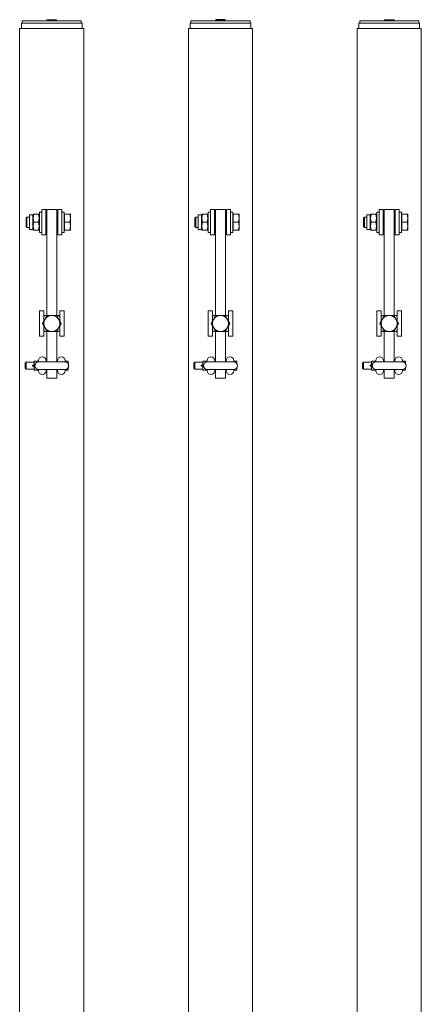
# Model space of a CAD drawing. Units: feet. Extents: x 173678 to 223660, y -24484 to 24684.
# Drawn here: x 186532 to 187008, y 8843 to 10010 of the extents above; entities that cross this region are included whole.
import ezdxf

# ---------------------------------------------------------------- set-up
doc = ezdxf.new("R2010")
doc.units = ezdxf.units.FT
doc.header["$MEASUREMENT"] = 0
doc.layers.add('Tekst_dim pres', color=7, linetype='Continuous')

msp = doc.modelspace()

# ---------------------------------------------------------------- linework, layer by layer
at = {"layer": 'Tekst_dim pres', "color": 7, "linetype": 'Continuous', "lineweight": 0}
for p, q in [((186606, 10006), (186534, 10006)), ((186534, 10000), (186534, 10006)), ((186605, 10009), (186535, 10009)), ((186535, 10006), (186535, 10009)), ((186564.3, 10010.2), (186575.7, 10010.2)), ((186564.3, 10010.2), (186564.3, 10009.2)), ((186564.3, 10009.2), (186575.7, 10009.2)), ((186564.5, 10009), (186564.3, 10009.2)), ((186575.5, 10009), (186575.7, 10009.2)), ((186575.7, 10010.2), (186575.7, 10009.2)), ((186605, 10006), (186605, 10009)), ((186606, 10000), (186606, 10006)), ((186806, 10006), (186734, 10006)), ((186734, 10000), (186734, 10006)), ((186805, 10009), (186735, 10009)), ((186735, 10006), (186735, 10009)), ((186764.3, 10010.3), (186775.7, 10010.3)), ((186764.3, 10010.3), (186764.3, 10010.2)), ((186764.3, 10010.2), (186775.7, 10010.2)), ((186764.3, 10010.2), (186764.3, 10009.2)), ((186764.3, 10009.2), (186775.7, 10009.2)), ((186764.5, 10009), (186764.3, 10009.2)), ((186775.5, 10009), (186775.7, 10009.2)), ((186775.7, 10010.3), (186775.7, 10010.2)), ((186775.7, 10010.2), (186775.7, 10009.2)), ((186805, 10006), (186805, 10009)), ((186806, 10000), (186806, 10006)), ((187006, 10006), (186934, 10006)), ((186934, 10000), (186934, 10006)), ((187005, 10009), (186935, 10009)), ((186935, 10006), (186935, 10009)), ((186964.3, 10010.2), (186975.7, 10010.2)), ((186964.3, 10010.2), (186964.3, 10009.2)), ((186964.3, 10009.2), (186975.7, 10009.2)), ((186964.5, 10009), (186964.3, 10009.2)), ((186975.5, 10009), (186975.7, 10009.2)), ((186975.7, 10010.2), (186975.7, 10009.2)), ((187005, 10006), (187005, 10009)), ((187006, 10000), (187006, 10006)), ((186531.9, 10000), (186608, 10000)), ((186531.9, 4787), (186531.9, 10000)), ((186608, 4787), (186608, 10000)), ((186731.9, 10000), (186808, 10000)), ((186731.9, 4787), (186731.9, 10000)), ((186808, 4787), (186808, 10000)), ((186931.9, 10000), (187008, 10000)), ((186931.9, 4787), (186931.9, 10000)), ((187008, 4787), (187008, 10000)), ((186558, 9785), (186558, 9755)), ((186563, 9785), (186558, 9785)), ((186563, 9755), (186563, 9785)), ((186564, 9785), (186564, 9659.5)), ((186564, 9785), (186576, 9785)), ((186576, 9659.5), (186576, 9785)), ((186577, 9785), (186582, 9785)), ((186577, 9785), (186577, 9755)), ((186582, 9755), (186582, 9785)), ((186758, 9785), (186758, 9755)), ((186763, 9785), (186758, 9785)), ((186763, 9755), (186763, 9785)), ((186764, 9785), (186764, 9659.5)), ((186764, 9785), (186776, 9785)), ((186776, 9659.5), (186776, 9785)), ((186777, 9785), (186782, 9785)), ((186777, 9785), (186777, 9755)), ((186782, 9755), (186782, 9785)), ((186958, 9785), (186958, 9755)), ((186963, 9785), (186958, 9785)), ((186963, 9755), (186963, 9785)), ((186964, 9785), (186964, 9659.5)), ((186964, 9785), (186976, 9785)), ((186976, 9659.5), (186976, 9785)), ((186977, 9785), (186982, 9785)), ((186977, 9785), (186977, 9755)), ((186982, 9755), (186982, 9785)), ((186539.5, 9774.9), (186540.6, 9776)), ((186539.5, 9765.1), (186539.5, 9774.9)), ((186540.6, 9776), (186540.6, 9764)), ((186543.5, 9776), (186540.6, 9776)), ((186543.5, 9761.3), (186543.5, 9778.7)), ((186547.5, 9778.7), (186543.5, 9778.7)), ((186547.5, 9778.7), (186548, 9779.5)), ((186547.5, 9761.3), (186547.5, 9778.7)), ((186548, 9779.5), (186548.8, 9779.5)), ((186554.2, 9779.5), (186548.8, 9779.5)), ((186554.2, 9779.5), (186555, 9779.5)), ((186555.5, 9778.7), (186555, 9779.5)), ((186555.5, 9758), (186555.5, 9782)), ((186558, 9782), (186555.5, 9782)), ((186564, 9776), (186563, 9776)), ((186577, 9776), (186576, 9776)), ((186582, 9782), (186584.5, 9782)), ((186584.5, 9782), (186584.5, 9758)), ((186585.1, 9778.7), (186584.5, 9778.7)), ((186585.1, 9779.5), (186591.2, 9779.5)), ((186585.1, 9770), (186585.1, 9779.5)), ((186591.2, 9779.5), (186592, 9779.5)), ((186592, 9774.8), (186591.2, 9779.5)), ((186591.2, 9770), (186592, 9774.8)), ((186592, 9774.8), (186592, 9779.5)), ((186592, 9765.3), (186592, 9774.8)), ((186739.5, 9774.9), (186740.6, 9776)), ((186739.5, 9765.1), (186739.5, 9774.9)), ((186740.6, 9776), (186740.6, 9764)), ((186743.5, 9776), (186740.6, 9776)), ((186743.5, 9761.3), (186743.5, 9778.7)), ((186747.5, 9778.7), (186743.5, 9778.7)), ((186747.5, 9778.7), (186748, 9779.5)), ((186747.5, 9761.3), (186747.5, 9778.7)), ((186748, 9779.5), (186748.8, 9779.5)), ((186754.2, 9779.5), (186748.8, 9779.5)), ((186754.2, 9779.5), (186755, 9779.5)), ((186755.5, 9778.7), (186755, 9779.5)), ((186755.5, 9758), (186755.5, 9782)), ((186758, 9782), (186755.5, 9782)), ((186764, 9776), (186763, 9776)), ((186777, 9776), (186776, 9776)), ((186782, 9782), (186784.5, 9782)), ((186784.5, 9782), (186784.5, 9758)), ((186785.1, 9778.7), (186784.5, 9778.7)), ((186785.1, 9779.5), (186791.2, 9779.5)), ((186785.1, 9770), (186785.1, 9779.5)), ((186791.2, 9779.5), (186792, 9779.5)), ((186792, 9774.8), (186791.2, 9779.5)), ((186791.2, 9770), (186792, 9774.8)), ((186792, 9774.8), (186792, 9779.5)), ((186792, 9765.3), (186792, 9774.8)), ((186939.5, 9774.9), (186940.6, 9776)), ((186939.5, 9765.1), (186939.5, 9774.9)), ((186940.6, 9776), (186940.6, 9764)), ((186943.5, 9776), (186940.6, 9776)), ((186943.5, 9761.3), (186943.5, 9778.7)), ((186947.5, 9778.7), (186943.5, 9778.7)), ((186947.5, 9778.7), (186948, 9779.5)), ((186947.5, 9761.3), (186947.5, 9778.7)), ((186948, 9779.5), (186948.8, 9779.5)), ((186954.2, 9779.5), (186948.8, 9779.5)), ((186954.2, 9779.5), (186955, 9779.5)), ((186955.5, 9778.7), (186955, 9779.5)), ((186955.5, 9758), (186955.5, 9782)), ((186958, 9782), (186955.5, 9782)), ((186964, 9776), (186963, 9776)), ((186977, 9776), (186976, 9776)), ((186982, 9782), (186984.5, 9782)), ((186984.5, 9782), (186984.5, 9758)), ((186985.1, 9778.7), (186984.5, 9778.7)), ((186985.1, 9779.5), (186991.2, 9779.5)), ((186985.1, 9770), (186985.1, 9779.5)), ((186991.2, 9779.5), (186992, 9779.5)), ((186992, 9774.8), (186991.2, 9779.5)), ((186991.2, 9770), (186992, 9774.8)), ((186992, 9774.8), (186992, 9779.5)), ((186992, 9765.3), (186992, 9774.8)), ((186539.5, 9765.1), (186540.6, 9764)), ((186543.5, 9764), (186540.6, 9764)), ((186547.5, 9761.3), (186543.5, 9761.3)), ((186547.5, 9761.3), (186548, 9760.5)), ((186548.8, 9760.5), (186548, 9760.5)), ((186554.2, 9770), (186548.8, 9770)), ((186554.2, 9760.5), (186548.8, 9760.5)), ((186555, 9760.5), (186554.2, 9760.5)), ((186555.5, 9761.3), (186555, 9760.5)), ((186564, 9764), (186563, 9764)), ((186577, 9764), (186576, 9764)), ((186585.1, 9761.3), (186584.5, 9761.3)), ((186585.1, 9760.5), (186585.1, 9770)), ((186585.1, 9770), (186591.2, 9770)), ((186585.1, 9760.5), (186591.2, 9760.5)), ((186592, 9765.3), (186591.2, 9770)), ((186591.2, 9760.5), (186592, 9765.3)), ((186592, 9760.5), (186591.2, 9760.5)), ((186592, 9760.5), (186592, 9765.3)), ((186739.5, 9765.1), (186740.6, 9764)), ((186743.5, 9764), (186740.6, 9764)), ((186747.5, 9761.3), (186743.5, 9761.3)), ((186747.5, 9761.3), (186748, 9760.5)), ((186748.8, 9760.5), (186748, 9760.5)), ((186754.2, 9770), (186748.8, 9770)), ((186754.2, 9760.5), (186748.8, 9760.5)), ((186755, 9760.5), (186754.2, 9760.5)), ((186755.5, 9761.3), (186755, 9760.5)), ((186764, 9764), (186763, 9764)), ((186777, 9764), (186776, 9764)), ((186785.1, 9761.3), (186784.5, 9761.3)), ((186785.1, 9760.5), (186785.1, 9770)), ((186785.1, 9770), (186791.2, 9770)), ((186785.1, 9760.5), (186791.2, 9760.5)), ((186792, 9765.3), (186791.2, 9770)), ((186791.2, 9760.5), (186792, 9765.3)), ((186792, 9760.5), (186791.2, 9760.5)), ((186792, 9760.5), (186792, 9765.3)), ((186939.5, 9765.1), (186940.6, 9764)), ((186943.5, 9764), (186940.6, 9764)), ((186947.5, 9761.3), (186943.5, 9761.3)), ((186947.5, 9761.3), (186948, 9760.5)), ((186948.8, 9760.5), (186948, 9760.5)), ((186954.2, 9770), (186948.8, 9770)), ((186954.2, 9760.5), (186948.8, 9760.5)), ((186955, 9760.5), (186954.2, 9760.5)), ((186955.5, 9761.3), (186955, 9760.5)), ((186964, 9764), (186963, 9764)), ((186977, 9764), (186976, 9764)), ((186985.1, 9761.3), (186984.5, 9761.3)), ((186985.1, 9760.5), (186985.1, 9770)), ((186985.1, 9770), (186991.2, 9770)), ((186985.1, 9760.5), (186991.2, 9760.5)), ((186992, 9765.3), (186991.2, 9770)), ((186991.2, 9760.5), (186992, 9765.3)), ((186992, 9760.5), (186991.2, 9760.5)), ((186992, 9760.5), (186992, 9765.3)), ((186558, 9758), (186555.5, 9758)), ((186563, 9755), (186558, 9755)), ((186577, 9755), (186582, 9755)), ((186582, 9758), (186584.5, 9758)), ((186758, 9758), (186755.5, 9758)), ((186763, 9755), (186758, 9755)), ((186777, 9755), (186782, 9755)), ((186782, 9758), (186784.5, 9758)), ((186958, 9758), (186955.5, 9758)), ((186963, 9755), (186958, 9755)), ((186977, 9755), (186982, 9755)), ((186982, 9758), (186984.5, 9758)), ((186555.5, 9665), (186560.5, 9665)), ((186555.5, 9665), (186555.5, 9635)), ((186560.5, 9652.5), (186560.5, 9665)), ((186561.8, 9654.8), (186564.5, 9659.5)), ((186561.9, 9659.5), (186564.5, 9659.5)), ((186564.5, 9659.5), (186570, 9659.5)), ((186570, 9659.5), (186575.5, 9659.5)), ((186575.5, 9659.5), (186578.1, 9659.5)), ((186575.5, 9659.5), (186578.2, 9654.8)), ((186579.5, 9665), (186584.5, 9665)), ((186579.5, 9665), (186579.5, 9652.5)), ((186584.5, 9635), (186584.5, 9665)), ((186755.5, 9665), (186760.5, 9665)), ((186755.5, 9665), (186755.5, 9635)), ((186760.5, 9652.5), (186760.5, 9665)), ((186761.8, 9654.8), (186764.5, 9659.5)), ((186761.9, 9659.5), (186764.5, 9659.5)), ((186764.5, 9659.5), (186770, 9659.5)), ((186770, 9659.5), (186775.5, 9659.5)), ((186775.5, 9659.5), (186778.1, 9659.5)), ((186775.5, 9659.5), (186778.2, 9654.8)), ((186779.5, 9665), (186784.5, 9665)), ((186779.5, 9665), (186779.5, 9652.5)), ((186784.5, 9635), (186784.5, 9665)), ((186955.5, 9665), (186960.5, 9665)), ((186955.5, 9665), (186955.5, 9635)), ((186960.5, 9652.5), (186960.5, 9665)), ((186961.8, 9654.8), (186964.5, 9659.5)), ((186961.9, 9659.5), (186964.5, 9659.5)), ((186964.5, 9659.5), (186970, 9659.5)), ((186970, 9659.5), (186975.5, 9659.5)), ((186975.5, 9659.5), (186978.1, 9659.5)), ((186975.5, 9659.5), (186978.2, 9654.8)), ((186979.5, 9665), (186984.5, 9665)), ((186979.5, 9665), (186979.5, 9652.5)), ((186984.5, 9635), (186984.5, 9665)), ((186559, 9650), (186561.8, 9654.8)), ((186561.8, 9645.3), (186559, 9650)), ((186560.5, 9635), (186560.5, 9647.5)), ((186564.5, 9640.5), (186561.8, 9645.3)), ((186578.2, 9645.3), (186575.5, 9640.5)), ((186578.2, 9654.8), (186581, 9650)), ((186581, 9650), (186578.2, 9645.3)), ((186579.5, 9647.5), (186579.5, 9635)), ((186759, 9650), (186761.8, 9654.8)), ((186761.8, 9645.3), (186759, 9650)), ((186760.5, 9635), (186760.5, 9647.5)), ((186764.5, 9640.5), (186761.8, 9645.3)), ((186778.2, 9645.3), (186775.5, 9640.5)), ((186778.2, 9654.8), (186781, 9650)), ((186781, 9650), (186778.2, 9645.3)), ((186779.5, 9647.5), (186779.5, 9635)), ((186959, 9650), (186961.8, 9654.8)), ((186961.8, 9645.3), (186959, 9650)), ((186960.5, 9635), (186960.5, 9647.5)), ((186964.5, 9640.5), (186961.8, 9645.3)), ((186978.2, 9645.3), (186975.5, 9640.5)), ((186978.2, 9654.8), (186981, 9650)), ((186981, 9650), (186978.2, 9645.3)), ((186979.5, 9647.5), (186979.5, 9635)), ((186555.5, 9635), (186560.5, 9635)), ((186564.5, 9640.5), (186561.9, 9640.5)), ((186564, 9640.5), (186564, 9604.5)), ((186570, 9640.5), (186564.5, 9640.5)), ((186575.5, 9640.5), (186570, 9640.5)), ((186578.1, 9640.5), (186575.5, 9640.5)), ((186576, 9604.5), (186576, 9640.5)), ((186579.5, 9635), (186584.5, 9635)), ((186755.5, 9635), (186760.5, 9635)), ((186764.5, 9640.5), (186761.9, 9640.5)), ((186764, 9640.5), (186764, 9604.5)), ((186770, 9640.5), (186764.5, 9640.5)), ((186775.5, 9640.5), (186770, 9640.5)), ((186778.1, 9640.5), (186775.5, 9640.5)), ((186776, 9604.5), (186776, 9640.5)), ((186779.5, 9635), (186784.5, 9635)), ((186955.5, 9635), (186960.5, 9635)), ((186964.5, 9640.5), (186961.9, 9640.5)), ((186964, 9640.5), (186964, 9604.5)), ((186970, 9640.5), (186964.5, 9640.5)), ((186975.5, 9640.5), (186970, 9640.5)), ((186978.1, 9640.5), (186975.5, 9640.5)), ((186976, 9604.5), (186976, 9640.5)), ((186979.5, 9635), (186984.5, 9635)), ((186538.5, 9603), (186539.5, 9604)), ((186538.5, 9597), (186538.5, 9603)), ((186539.5, 9596), (186539.5, 9604)), ((186539.5, 9604), (186549.2, 9604)), ((186549, 9600.5), (186547.5, 9600.5)), ((186549, 9599.6), (186547.5, 9599.6)), ((186549.2, 9602.6), (186549.2, 9605.2)), ((186549.4, 9605.2), (186549.2, 9605.2)), ((186549.2, 9602.6), (186549.4, 9605.2)), ((186549.2, 9597.4), (186549.2, 9602.6)), ((186549.4, 9600), (186549.2, 9602.6)), ((186549.2, 9597.4), (186549.4, 9600)), ((186549.2, 9594.8), (186549.2, 9597.4)), ((186549.4, 9594.8), (186549.2, 9597.4)), ((186554.1, 9605.2), (186549.4, 9605.2)), ((186550, 9600), (186549.4, 9600)), ((186554.2, 9605.2), (186554.1, 9605.2)), ((186554.1, 9605.2), (186554.2, 9604.5)), ((186585.5, 9604.5), (186554.5, 9604.5)), ((186563.2, 9604.5), (186563.2, 9606)), ((186563.2, 9605), (186564, 9605)), ((186576, 9605), (186576.7, 9605)), ((186576.7, 9604.5), (186576.7, 9606)), ((186585.7, 9604.5), (186585.7, 9606)), ((186585.9, 9605.2), (186585.7, 9605.2)), ((186585.8, 9604.5), (186585.9, 9605.2)), ((186585.9, 9605.2), (186589.3, 9605.2)), ((186589.3, 9605.2), (186589.5, 9602.6)), ((186589.5, 9605.2), (186589.3, 9605.2)), ((186589.5, 9597.4), (186589.3, 9594.8)), ((186589.5, 9602.6), (186589.5, 9605.2)), ((186589.5, 9602.6), (186589.5, 9602.1)), ((186589.5, 9602.1), (186589.5, 9602.6)), ((186589.5, 9597.9), (186589.5, 9597.4)), ((186589.5, 9597.4), (186589.5, 9597.9)), ((186589.5, 9594.8), (186589.5, 9597.4)), ((186738.5, 9603), (186739.5, 9604)), ((186738.5, 9597), (186738.5, 9603)), ((186739.5, 9596), (186739.5, 9604)), ((186739.5, 9604), (186749.2, 9604)), ((186749, 9600.5), (186747.5, 9600.5)), ((186749, 9599.6), (186747.5, 9599.6)), ((186749.2, 9602.6), (186749.2, 9605.2)), ((186749.4, 9605.2), (186749.2, 9605.2)), ((186749.2, 9602.6), (186749.4, 9605.2)), ((186749.2, 9597.4), (186749.2, 9602.6)), ((186749.4, 9600), (186749.2, 9602.6)), ((186749.2, 9597.4), (186749.4, 9600)), ((186749.2, 9594.8), (186749.2, 9597.4)), ((186749.4, 9594.8), (186749.2, 9597.4)), ((186754.1, 9605.2), (186749.4, 9605.2)), ((186750, 9600), (186749.4, 9600)), ((186754.2, 9605.2), (186754.1, 9605.2)), ((186754.1, 9605.2), (186754.2, 9604.5)), ((186785.5, 9604.5), (186754.5, 9604.5)), ((186763.2, 9604.5), (186763.2, 9606)), ((186763.2, 9605), (186764, 9605)), ((186776, 9605), (186776.7, 9605)), ((186776.7, 9604.5), (186776.7, 9606)), ((186785.7, 9604.5), (186785.7, 9606)), ((186785.9, 9605.2), (186785.7, 9605.2)), ((186785.8, 9604.5), (186785.9, 9605.2)), ((186785.9, 9605.2), (186789.3, 9605.2)), ((186789.3, 9605.2), (186789.5, 9602.6)), ((186789.5, 9605.2), (186789.3, 9605.2)), ((186789.5, 9597.4), (186789.3, 9594.8)), ((186789.5, 9602.6), (186789.5, 9605.2)), ((186789.5, 9602.6), (186789.5, 9602.1)), ((186789.5, 9602.1), (186789.5, 9602.6)), ((186789.5, 9597.9), (186789.5, 9597.4)), ((186789.5, 9597.4), (186789.5, 9597.9)), ((186789.5, 9594.8), (186789.5, 9597.4)), ((186938.5, 9603), (186939.5, 9604)), ((186938.5, 9597), (186938.5, 9603)), ((186939.5, 9596), (186939.5, 9604)), ((186939.5, 9604), (186949.2, 9604)), ((186949, 9600.5), (186947.5, 9600.5)), ((186949, 9599.6), (186947.5, 9599.6)), ((186949.2, 9602.6), (186949.2, 9605.2)), ((186949.4, 9605.2), (186949.2, 9605.2)), ((186949.2, 9602.6), (186949.4, 9605.2)), ((186949.2, 9597.4), (186949.2, 9602.6)), ((186949.4, 9600), (186949.2, 9602.6)), ((186949.2, 9597.4), (186949.4, 9600)), ((186949.2, 9594.8), (186949.2, 9597.4)), ((186949.4, 9594.8), (186949.2, 9597.4)), ((186954.1, 9605.2), (186949.4, 9605.2)), ((186950, 9600), (186949.4, 9600)), ((186954.2, 9605.2), (186954.1, 9605.2)), ((186954.1, 9605.2), (186954.2, 9604.5)), ((186985.5, 9604.5), (186954.5, 9604.5)), ((186963.2, 9604.5), (186963.2, 9606)), ((186963.2, 9605), (186964, 9605)), ((186976, 9605), (186976.7, 9605)), ((186976.7, 9604.5), (186976.7, 9606)), ((186985.7, 9604.5), (186985.7, 9606)), ((186985.9, 9605.2), (186985.7, 9605.2)), ((186985.8, 9604.5), (186985.9, 9605.2)), ((186985.9, 9605.2), (186989.3, 9605.2)), ((186989.3, 9605.2), (186989.5, 9602.6)), ((186989.5, 9605.2), (186989.3, 9605.2)), ((186989.5, 9597.4), (186989.3, 9594.8)), ((186989.5, 9602.6), (186989.5, 9605.2)), ((186989.5, 9602.6), (186989.5, 9602.1)), ((186989.5, 9602.1), (186989.5, 9602.6)), ((186989.5, 9597.9), (186989.5, 9597.4)), ((186989.5, 9597.4), (186989.5, 9597.9)), ((186989.5, 9594.8), (186989.5, 9597.4)), ((186538.5, 9597), (186539.5, 9596)), ((186539.5, 9596), (186549.2, 9596)), ((186549.2, 9594.8), (186549.4, 9594.8)), ((186554.1, 9594.8), (186549.4, 9594.8)), ((186554.2, 9595.5), (186554.1, 9594.8)), ((186554.1, 9594.8), (186554.2, 9594.8)), ((186554.2, 9594), (186554.2, 9595.5)), ((186554.5, 9595.5), (186585.5, 9595.5)), ((186563.2, 9594), (186563.2, 9595.5)), ((186563.2, 9595), (186564, 9595)), ((186564, 9585), (186564, 9595.5)), ((186576, 9595.5), (186576, 9585)), ((186576, 9595), (186576.7, 9595)), ((186576.7, 9594), (186576.7, 9595.5)), ((186585.7, 9594), (186585.7, 9595.5)), ((186585.7, 9594.8), (186585.9, 9594.8)), ((186585.9, 9594.8), (186585.8, 9595.5)), ((186585.9, 9594.8), (186589.3, 9594.8)), ((186589.3, 9594.8), (186589.5, 9594.8)), ((186738.5, 9597), (186739.5, 9596)), ((186739.5, 9596), (186749.2, 9596)), ((186749.2, 9594.8), (186749.4, 9594.8)), ((186754.1, 9594.8), (186749.4, 9594.8)), ((186754.2, 9595.5), (186754.1, 9594.8)), ((186754.1, 9594.8), (186754.2, 9594.8)), ((186754.2, 9594), (186754.2, 9595.5)), ((186754.5, 9595.5), (186785.5, 9595.5)), ((186763.2, 9594), (186763.2, 9595.5)), ((186763.2, 9595), (186764, 9595)), ((186764, 9585), (186764, 9595.5)), ((186776, 9595.5), (186776, 9585)), ((186776, 9595), (186776.7, 9595)), ((186776.7, 9594), (186776.7, 9595.5)), ((186785.7, 9594), (186785.7, 9595.5)), ((186785.7, 9594.8), (186785.9, 9594.8)), ((186785.9, 9594.8), (186785.8, 9595.5)), ((186785.9, 9594.8), (186789.3, 9594.8)), ((186789.3, 9594.8), (186789.5, 9594.8)), ((186938.5, 9597), (186939.5, 9596)), ((186939.5, 9596), (186949.2, 9596)), ((186949.2, 9594.8), (186949.4, 9594.8)), ((186954.1, 9594.8), (186949.4, 9594.8)), ((186954.2, 9595.5), (186954.1, 9594.8)), ((186954.1, 9594.8), (186954.2, 9594.8)), ((186954.2, 9594), (186954.2, 9595.5)), ((186954.5, 9595.5), (186985.5, 9595.5)), ((186963.2, 9594), (186963.2, 9595.5)), ((186963.2, 9595), (186964, 9595)), ((186964, 9585), (186964, 9595.5)), ((186976, 9595.5), (186976, 9585)), ((186976, 9595), (186976.7, 9595)), ((186976.7, 9594), (186976.7, 9595.5)), ((186985.7, 9594), (186985.7, 9595.5)), ((186985.7, 9594.8), (186985.9, 9594.8)), ((186985.9, 9594.8), (186985.8, 9595.5)), ((186985.9, 9594.8), (186989.3, 9594.8)), ((186989.3, 9594.8), (186989.5, 9594.8)), ((186564, 9585), (186576, 9585)), ((186764, 9585), (186776, 9585)), ((186964, 9585), (186976, 9585))]:
    msp.add_line(p, q, dxfattribs=at)
at = {"layer": 'Tekst_dim pres', "color": 7, "linetype": 'Continuous', "lineweight": 0, "flags": 128}
for points in [[(186548.8, 9779.5), (186548, 9774.8), (186548.8, 9770)], [(186554.2, 9770), (186555, 9774.8), (186554.2, 9779.5)], [(186748.8, 9779.5), (186748, 9774.8), (186748.8, 9770)], [(186754.2, 9770), (186755, 9774.8), (186754.2, 9779.5)], [(186948.8, 9779.5), (186948, 9774.8), (186948.8, 9770)], [(186954.2, 9770), (186955, 9774.8), (186954.2, 9779.5)], [(186548.8, 9770), (186548, 9765.3), (186548.8, 9760.5)], [(186554.2, 9760.5), (186555, 9765.3), (186554.2, 9770)], [(186748.8, 9770), (186748, 9765.3), (186748.8, 9760.5)], [(186754.2, 9760.5), (186755, 9765.3), (186754.2, 9770)], [(186948.8, 9770), (186948, 9765.3), (186948.8, 9760.5)], [(186954.2, 9760.5), (186955, 9765.3), (186954.2, 9770)]]:
    msp.add_lwpolyline(points, dxfattribs=at)
at = {"layer": 'Tekst_dim pres', "color": 7, "linetype": 'Continuous', "lineweight": 0}
for centre, radius, start, end in [((186570, 9650), 12.5, 130.5358, 139.4642), ((186570, 9650), 9.5, 90, 150), ((186570, 9650), 9.5, 30, 90), ((186570, 9650), 12.5, 40.5358, 49.4642), ((186770, 9650), 12.5, 130.5358, 139.4642), ((186770, 9650), 9.5, 90, 150), ((186770, 9650), 9.5, 30, 90), ((186770, 9650), 12.5, 40.5358, 49.4642), ((186970, 9650), 12.5, 130.5358, 139.4642), ((186970, 9650), 9.5, 90, 150), ((186970, 9650), 9.5, 30, 90), ((186970, 9650), 12.5, 40.5358, 49.4642), ((186570, 9650), 9.5, 150, 210), ((186570, 9650), 9.5, 210, 270), ((186570, 9650), 9.5, 270, 330), ((186570, 9650), 9.5, 330, 30), ((186770, 9650), 9.5, 150, 210), ((186770, 9650), 9.5, 210, 270), ((186770, 9650), 9.5, 270, 330), ((186770, 9650), 9.5, 330, 30), ((186970, 9650), 9.5, 150, 210), ((186970, 9650), 9.5, 210, 270), ((186970, 9650), 9.5, 270, 330), ((186970, 9650), 9.5, 330, 30), ((186570, 9650), 12.5, 220.5358, 229.4642), ((186570, 9650), 12.5, 310.5358, 319.4642), ((186770, 9650), 12.5, 220.5358, 229.4642), ((186770, 9650), 12.5, 310.5358, 319.4642), ((186970, 9650), 12.5, 220.5358, 229.4642), ((186970, 9650), 12.5, 310.5358, 319.4642), ((186558.7, 9606), 4.5, 0, 180), ((186581.2, 9606), 4.5, 0, 180), ((186758.7, 9606), 4.5, 0, 180), ((186781.2, 9606), 4.5, 0, 180), ((186958.7, 9606), 4.5, 0, 180), ((186981.2, 9606), 4.5, 0, 180), ((186547.7, 9600), 0.5, 115.8419, 244.1581), ((186548.7, 9600), 0.5, 295.8419, 64.1581), ((186554.5, 9600), 4.5, 90, 270), ((186585.5, 9600), 4.5, 270, 90), ((186747.7, 9600), 0.5, 115.8419, 244.1581), ((186748.7, 9600), 0.5, 295.8419, 64.1581), ((186754.5, 9600), 4.5, 90, 270), ((186785.5, 9600), 4.5, 270, 90), ((186947.7, 9600), 0.5, 115.8419, 244.1581), ((186948.7, 9600), 0.5, 295.8419, 64.1581), ((186954.5, 9600), 4.5, 90, 270), ((186985.5, 9600), 4.5, 270, 90), ((186558.7, 9594), 4.5, 180, 0), ((186581.2, 9594), 4.5, 180, 0), ((186758.7, 9594), 4.5, 180, 0), ((186781.2, 9594), 4.5, 180, 0), ((186958.7, 9594), 4.5, 180, 0), ((186981.2, 9594), 4.5, 180, 0)]:
    msp.add_arc(centre, radius, start, end, dxfattribs=at)

doc.saveas('drawing.dxf')
